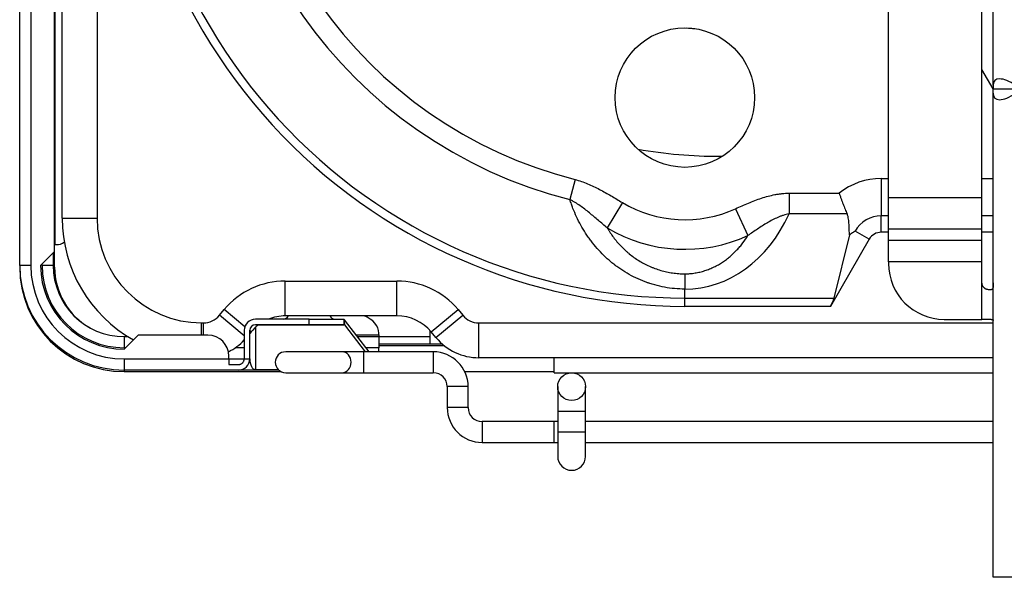
# Model space of a CAD drawing. Units: inches. Extents: x 122 to 9912, y 90 to 827.
# Drawn here: x 191 to 196, y 152 to 155 of the extents above; entities that cross this region are included whole.
import ezdxf

# ---------------------------------------------------------------- set-up
doc = ezdxf.new("R2010")
doc.units = ezdxf.units.IN
doc.header["$MEASUREMENT"] = 0
doc.layers.add('LG-Product', color=3, linetype='Continuous')

# ---------------------------------------------------------------- blocks, each defined once
blk = doc.blocks.new('ODU')
at = {"layer": 'LG-Product'}
for p, q in [((1773.67523, 1620.12403), (1773.67523, 1869.52403)), ((1775.27523, 1868.12403), (1775.27523, 1620.12403)), ((1778.67523, 1622.12403), (1778.67523, 1865.12403)), ((1778.70955, 1856.98931), (1778.70955, 1623.12403)), ((1913.27023, 1645.95257), (1913.27023, 1769.83805)), ((1779.77023, 1626.89531), (1779.77023, 1725.14831)), ((1784.77023, 1725.14831), (1784.77023, 1626.89531)), ((1898.27023, 1629.88266), (1898.27023, 1658.55545)), ((1911.67023, 1629.88266), (1911.67023, 1658.55545)), ((1913.27015, 1645.48536), (1911.67024, 1648.25648)), ((1913.27023, 1645.95257), (1913.27023, 1645.39531)), ((1913.27023, 1644.83805), (1913.27023, 1645.39531)), ((1917.25832, 1645.39531), (1913.27023, 1645.39531)), ((1913.27023, 1575.39531), (1913.27023, 1644.83805)), ((1874.05523, 1635.78531), (1874.45963, 1635.78531)), ((1874.05523, 1635.78531), (1874.45963, 1635.78531)), ((1874.05523, 1635.78531), (1874.45963, 1635.78531)), ((1853.31267, 1632.45653), (1852.5802, 1629.57122)), ((1897.23434, 1632.60352), (1898.27038, 1632.60352)), ((1897.23434, 1632.60352), (1897.23434, 1627.23695)), ((1911.67014, 1632.60352), (1913.27009, 1632.60352)), ((1883.99814, 1630.4887), (1883.99814, 1627.51187)), ((1883.99814, 1630.4887), (1891.18539, 1630.4887)), ((1898.27023, 1625.3136), (1898.27023, 1629.88266)), ((1898.27023, 1629.88266), (1911.67023, 1629.88266)), ((1911.67023, 1625.3136), (1911.67023, 1629.88266)), ((1860.10836, 1629.15044), (1857.93954, 1625.50405)), ((1876.34332, 1628.27431), (1878.10713, 1624.41569)), ((1779.77023, 1626.89531), (1784.77023, 1626.89531)), ((1892.33548, 1627.51187), (1883.99814, 1627.51187)), ((1897.23434, 1624.89531), (1897.23434, 1627.23695)), ((1898.27038, 1627.23695), (1897.23434, 1627.23695)), ((1913.27009, 1627.23695), (1911.67014, 1627.23695)), ((1898.27023, 1623.75291), (1898.27023, 1625.3136)), ((1911.67023, 1625.3136), (1898.27023, 1625.3136)), ((1911.67023, 1623.75291), (1911.67023, 1625.3136)), ((1895.50228, 1623.89531), (1889.93815, 1614.25796)), ((1892.68248, 1624.4992), (1890.44306, 1615.44869)), ((1895.50228, 1623.89531), (1893.47436, 1625.06613)), ((1898.27038, 1624.89531), (1897.23434, 1624.89531)), ((1913.27009, 1624.89531), (1911.67014, 1624.89531)), ((1778.70955, 1623.12403), (1778.67523, 1623.12403)), ((1778.70955, 1623.12403), (1778.94803, 1623.12403)), ((1898.27023, 1620.64595), (1898.27023, 1623.75291)), ((1898.27023, 1623.75291), (1911.67023, 1623.75291)), ((1911.67023, 1620.64595), (1911.67023, 1623.75291)), ((1776.67523, 1620.12403), (1778.67523, 1622.12403)), ((1778.47523, 1621.92439), (1778.47523, 1620.12403)), ((1778.67523, 1619.89531), (1778.67523, 1622.12656)), ((1773.67523, 1620.125), (1773.67523, 1619.89531)), ((1775.27523, 1620.12403), (1773.67523, 1620.12403)), ((1773.67698, 1619.89531), (1773.67523, 1619.89531)), ((1776.87523, 1620.12403), (1776.87523, 1620.32667)), ((1778.47523, 1620.12403), (1776.87523, 1620.12403)), ((1778.67523, 1619.89531), (1778.4777, 1619.89531)), ((1898.27023, 1620.64595), (1898.27023, 1620.39531)), ((1911.67023, 1620.64595), (1898.27023, 1620.64595)), ((1911.67023, 1617.64595), (1911.67023, 1620.64595)), ((1869.06185, 1618.93304), (1869.06185, 1616.73897)), ((1811.76783, 1612.89531), (1811.76783, 1617.89531)), ((1811.76783, 1617.89531), (1827.77263, 1617.89531)), ((1827.77263, 1612.89531), (1827.77263, 1617.89531)), ((1869.06185, 1615.44869), (1869.06185, 1616.73897)), ((1911.67023, 1612.39531), (1911.67023, 1617.64595)), ((1869.06185, 1615.44869), (1890.44306, 1615.44869)), ((1869.06185, 1614.25796), (1869.06185, 1615.44869)), ((1912.91923, 1616.64595), (1912.67023, 1616.64595)), ((1889.93815, 1614.25796), (1869.06185, 1614.25796)), ((1802.3279, 1612.97476), (1803.01011, 1613.79341)), ((1805.87521, 1610.01867), (1802.3279, 1612.97476)), ((1805.95925, 1611.3358), (1803.01011, 1613.79341)), ((1827.77263, 1612.89531), (1811.76783, 1612.89531)), ((1832.68925, 1610.59249), (1836.53036, 1613.79341)), ((1833.37146, 1609.77384), (1837.21257, 1612.97476)), ((1836.53036, 1613.79341), (1837.21257, 1612.97476)), ((1799.77023, 1611.89531), (1800.02323, 1611.89531)), ((1799.77023, 1610.12392), (1799.77023, 1611.89531)), ((1800.02323, 1610.12392), (1800.02323, 1611.89531)), ((1815.17523, 1612.42403), (1807.47523, 1612.42403)), ((1815.17523, 1611.62403), (1807.47523, 1611.62403)), ((1807.47523, 1611.2422), (1807.47523, 1605.20238)), ((1820.17523, 1611.58486), (1807.88759, 1611.58486)), ((1815.17523, 1612.42403), (1820.17523, 1612.42403)), ((1815.17523, 1611.62403), (1815.17523, 1612.42403)), ((1820.17523, 1611.62403), (1815.17523, 1611.62403)), ((1820.17523, 1612.42403), (1820.17523, 1611.62403)), ((1820.17672, 1612.40383), (1820.17523, 1612.40383)), ((1820.17523, 1611.62403), (1820.17523, 1611.58486)), ((1820.23402, 1611.62403), (1820.17523, 1611.62403)), ((1820.17672, 1612.40383), (1820.23402, 1611.62403)), ((1820.23402, 1611.62403), (1823.2194, 1607.74304)), ((1823.77601, 1607.74302), (1820.2355, 1612.34569)), ((1839.51723, 1611.89531), (1913.27091, 1611.89531)), ((1839.51723, 1606.89531), (1839.51723, 1611.89531)), ((1906.27023, 1612.39531), (1911.67023, 1612.39531)), ((1912.97372, 1612.39531), (1911.67023, 1612.39531)), ((1790.67523, 1610.12403), (1788.67523, 1608.12403)), ((1788.67523, 1609.92403), (1788.67523, 1608.32403)), ((1788.67523, 1609.92403), (1789.18851, 1609.92403)), ((1800.67523, 1610.12403), (1790.67523, 1610.12403)), ((1805.87523, 1610.82403), (1805.87523, 1606.72403)), ((1806.67523, 1606.72403), (1806.67523, 1610.82403)), ((1806.85122, 1610.59249), (1806.67523, 1610.73915)), ((1806.85122, 1610.59249), (1806.67523, 1610.38131)), ((1821.91788, 1610.15835), (1825.17523, 1610.15835)), ((1822.09783, 1609.92403), (1825.17523, 1609.92403)), ((1832.47462, 1609.89531), (1825.17453, 1609.89531)), ((1825.17523, 1610.15835), (1825.17523, 1610.39682)), ((1825.17523, 1610.15835), (1825.17523, 1609.92403)), ((1825.17523, 1609.92403), (1825.17523, 1608.32403)), ((1832.47523, 1610.69531), (1832.47523, 1608.89531)), ((1832.47523, 1610.69531), (1832.6018, 1610.69531)), ((1833.37146, 1609.77384), (1832.68925, 1610.59249)), ((1788.87541, 1608.32403), (1788.67523, 1608.32403)), ((1805.87529, 1608.32403), (1804.58638, 1608.32403)), ((1825.17523, 1608.32403), (1823.32856, 1608.32403)), ((1825.17523, 1607.74293), (1825.17523, 1608.32403)), ((1825.18773, 1608.89531), (1834.22961, 1608.89531)), ((1825.18773, 1608.62736), (1834.56023, 1608.62736)), ((1803.67523, 1606.72403), (1803.67523, 1607.12403)), ((1819.86714, 1607.74295), (1811.82523, 1607.74295)), ((1822.98989, 1607.74295), (1819.86714, 1607.74295)), ((1832.98989, 1607.74295), (1822.98989, 1607.74295)), ((1822.98989, 1607.74295), (1822.98989, 1606.24295)), ((1832.98989, 1607.74295), (1832.98989, 1606.24295)), ((1913.27347, 1606.89531), (1839.51723, 1606.89531)), ((1850.32602, 1604.74295), (1850.32602, 1606.89544)), ((1788.67523, 1606.72403), (1788.67523, 1605.12403)), ((1788.67523, 1606.72403), (1803.67523, 1606.72403)), ((1803.67523, 1606.72403), (1803.67523, 1605.92403)), ((1803.67523, 1605.92403), (1805.07523, 1605.92403)), ((1803.67559, 1606.72403), (1805.87529, 1606.72403)), ((1805.87523, 1606.72403), (1806.67523, 1606.72403)), ((1822.98989, 1606.24295), (1822.98989, 1604.74295)), ((1832.98989, 1606.24295), (1832.98989, 1604.74295)), ((1788.67523, 1605.12404), (1788.67523, 1604.89531)), ((1805.07523, 1605.12403), (1788.67523, 1605.12403)), ((1788.67523, 1604.89531), (1811.17211, 1604.89531)), ((1807.47523, 1605.12403), (1805.07523, 1605.12403)), ((1807.47523, 1605.12403), (1807.47523, 1605.20238)), ((1807.47523, 1605.20238), (1810.74504, 1605.20238)), ((1810.82634, 1605.12403), (1807.47523, 1605.12403)), ((1811.82523, 1604.74295), (1819.86714, 1604.74295)), ((1819.86714, 1604.74295), (1822.98989, 1604.74295)), ((1822.98989, 1604.74295), (1832.98989, 1604.74295)), ((1837.50711, 1604.89531), (1850.32961, 1604.89531)), ((1850.32602, 1604.74295), (1913.27414, 1604.74295)), ((1834.98989, 1602.74295), (1834.98989, 1599.74295)), ((1836.48989, 1602.74295), (1834.98989, 1602.74295)), ((1837.98989, 1602.74295), (1836.48989, 1602.74295)), ((1837.98989, 1599.74295), (1837.98989, 1602.74295)), ((1850.82602, 1602.74295), (1850.82602, 1599.24295)), ((1854.82602, 1599.24295), (1854.82602, 1602.74295)), ((1836.48989, 1599.74295), (1834.98989, 1599.74295)), ((1837.98989, 1599.74295), (1836.48989, 1599.74295)), ((1850.82602, 1599.24295), (1850.82602, 1596.24295)), ((1850.82602, 1599.24295), (1854.82602, 1599.24295)), ((1854.82602, 1596.24295), (1854.82602, 1599.24295)), ((1850.33648, 1597.74295), (1839.98989, 1597.74295)), ((1839.98989, 1597.74295), (1839.98989, 1596.24295)), ((1850.32602, 1594.74295), (1850.32602, 1597.74295)), ((1850.82911, 1597.74295), (1850.32602, 1597.74295)), ((1913.27414, 1597.74295), (1854.83331, 1597.74295)), ((1839.98989, 1596.24295), (1839.98989, 1594.74295)), ((1850.82602, 1596.24295), (1850.82602, 1592.74295)), ((1850.82602, 1596.24295), (1854.82602, 1596.24295)), ((1854.82602, 1592.74295), (1854.82602, 1596.24295)), ((1839.98989, 1594.74295), (1850.33648, 1594.74295)), ((1850.32602, 1594.74295), (1850.82911, 1594.74295)), ((1854.83331, 1594.74295), (1913.27414, 1594.74295)), ((1916.47023, 1575.39531), (1913.27023, 1575.39531))]:
    blk.add_line(p, q, dxfattribs=at)
for centre, radius in [((1869.06185, 1644.2037), 10), ((1852.82602, 1602.74295), 2)]:
    blk.add_circle(centre, radius, dxfattribs=at)
for centre, radius, start, end in [((1869.06185, 1694.49531), 80.23735, 174.9749999, 270), ((1869.06185, 1694.49531), 79.04662, 174.9372694, 270), ((1869.06185, 1694.49531), 66.98345, 174.4999302, 255.7557836), ((1869.06185, 1694.49531), 64.00661, 174.3733839, 255.7557836), ((1874.05523, 1703.97531), 50, 264.5592199, 265.8881267), ((1874.05523, 1703.97531), 68.19, 260.1070296, 270), ((1874.05523, 1703.97531), 68.19, 260.1070296, 270), ((1874.05523, 1703.97531), 68.19, 260.1070296, 270), ((1897.23434, 1622.89531), 9.7082, 90, 128.5410604), ((1869.06185, 1644.2037), 17.51472, 239.2563636, 294.5655855), ((1799.77023, 1626.89531), 20, 180, 240.7471913), ((1799.77023, 1626.89531), 15, 180, 270), ((1897.23434, 1622.89531), 4.34164, 90, 150), ((1869.06185, 1644.2037), 21.75736, 239.2563636, 294.5655855), ((1897.23434, 1622.89531), 2, 90, 150), ((1788.67523, 1620.12403), 15, 180, 270), ((1788.67523, 1619.89531), 15, 180, 270), ((1788.67523, 1620.12403), 13.4, 180, 270), ((1788.67523, 1620.12403), 12, 180, 270), ((1788.67523, 1620.12403), 11.8, 180, 270), ((1788.67523, 1620.12403), 10.2, 180, 270), ((1788.67523, 1619.89531), 10, 180, 240.6614195), ((1906.27023, 1620.39531), 8, 180, 270), ((1811.76783, 1606.49531), 11.4, 90, 140.1944289), ((1827.77263, 1606.49531), 11.4, 39.8055711, 90), ((1800.02323, 1614.89531), 3, 270, 320.1944289), ((1811.76783, 1606.49531), 6.4, 90, 112.1255262), ((1811.47523, 1613.22403), 0.8, 270, 335.7379545), ((1818.87523, 1613.22403), 0.8, 204.2620455, 270), ((1827.77263, 1606.49531), 6.4, 39.8055711, 90), ((1839.51723, 1614.89531), 3, 219.8055711, 270), ((1807.47523, 1610.82403), 1.6, 90, 180), ((1807.47523, 1610.82403), 0.8, 90, 180), ((1811.76783, 1606.49531), 6.4, 127.3219025, 140.1944289), ((1800.67523, 1607.12403), 3, 0, 90), ((1839.51723, 1614.89531), 8, 219.8055711, 270), ((1800.02323, 1614.89531), 8, 296.6399234, 317.0117959), ((1811.82523, 1606.24295), 1.5, 90, 270), ((1832.98989, 1602.74295), 5, 0, 90), ((1805.07523, 1606.72403), 1.6, 270, 0), ((1832.98989, 1602.74295), 2, 0, 90), ((1839.98989, 1599.74295), 5, 180, 270), ((1839.98989, 1599.74295), 2, 180, 270), ((1852.82602, 1592.74295), 2, 180, 359.9999912)]:
    blk.add_arc(centre, radius, start, end, dxfattribs=at)
for centre, major_axis, ratio, start_param, end_param in [((1916.47023, 1643.68983), (2.95641, -2.95641), 0.414213562, 1.963495408, 3.534291735), ((1916.47023, 1647.1008), (-2.95641, -2.95641), 0.414213562, 5.890486225, 7.461282552), ((1869.06185, 1637.50006), (0, -20.76109), 0.820651807, 0, 1.068885351), ((1778.94803, 1627.12403), (0, 4), 0.707106781, 3.141592654, 3.549091139), ((1888.55251, 1614.25796), (-1.72772, -2.29702), 0.402542673, 1.864797629, 2.383943743), ((1821.17523, 1610.39682), (-4, 0), 0.707106781, 3.141592654, 4.224533833), ((1820.2355, 1610.82403), (0.12386, -1.59976), 0.224837189, 2.809954708, 2.965094679), ((1819.86714, 1606.24295), (0, -1.5), 0.89221398, 1.570797858, 3.141593798), ((1807.47523, 1606.72403), (0, -1.52165), 0.525743521, 4.71238898, 6.283185307), ((1819.86714, 1606.24295), (0, -1.5), 0.89221398, 0, 1.570795816)]:
    blk.add_ellipse(centre, major_axis=major_axis, ratio=ratio, start_param=start_param, end_param=end_param, dxfattribs=at)
for points, knots in [([(1853.31267, 1632.45653), (1853.62332, 1632.37767), (1853.92796, 1632.28592), (1854.52762, 1632.08182), (1854.82263, 1631.96946), (1855.40501, 1631.72835), (1855.69238, 1631.5996), (1856.26116, 1631.32936), (1856.54258, 1631.18787), (1857.10099, 1630.89538), (1857.37797, 1630.74439), (1857.9289, 1630.43588), (1858.20283, 1630.27836), (1858.74895, 1629.95955), (1859.02115, 1629.79825), (1859.56489, 1629.47457), (1859.83643, 1629.31218), (1860.10836, 1629.15044)], [0, 0, 0, 0, 0.125, 0.125, 0.25, 0.25, 0.375, 0.375, 0.5, 0.5, 0.625, 0.625, 0.75, 0.75, 0.875, 0.875, 1, 1, 1, 1]), ([(1857.93954, 1625.50405), (1857.72364, 1625.68312), (1857.50906, 1625.86373), (1857.08128, 1626.22661), (1856.86808, 1626.40889), (1856.4416, 1626.7735), (1856.22833, 1626.95583), (1855.80013, 1627.31841), (1855.5852, 1627.49868), (1855.15168, 1627.85459), (1854.93311, 1628.03024), (1854.48976, 1628.3736), (1854.265, 1628.54133), (1853.8059, 1628.86442), (1853.57158, 1629.01981), (1853.20929, 1629.23889), (1853.0867, 1629.30956), (1852.83707, 1629.44509), (1852.71002, 1629.50996), (1852.5802, 1629.57122)], [0, 0, 0, 0, 0.125, 0.125, 0.25, 0.25, 0.375, 0.375, 0.5, 0.5, 0.625, 0.625, 0.75, 0.75, 0.875, 0.875, 0.9375, 0.9375, 1, 1, 1, 1]), ([(1869.06185, 1616.73897), (1868.56911, 1616.73897), (1868.08097, 1616.76157), (1867.11349, 1616.85001), (1866.63415, 1616.91586), (1865.68409, 1617.08986), (1865.21337, 1617.19801), (1864.51375, 1617.39194), (1864.28162, 1617.46187), (1863.99283, 1617.55595), (1863.93513, 1617.5751), (1863.81989, 1617.61407), (1863.76229, 1617.6339), (1863.5901, 1617.69426), (1863.47607, 1617.73567), (1862.90963, 1617.94842), (1862.46839, 1618.13689), (1861.60842, 1618.54826), (1861.18969, 1618.77116), (1860.37395, 1619.25008), (1859.97695, 1619.5061), (1859.49405, 1619.84641), (1859.35018, 1619.95002), (1859.20781, 1620.05592), (1859.11324, 1620.12702), (1859.06611, 1620.16284), (1858.8318, 1620.34277), (1858.64827, 1620.48978), (1858.10905, 1620.93962), (1857.76469, 1621.25126), (1857.10444, 1621.89651), (1856.78856, 1622.23014), (1856.18414, 1622.91837), (1855.89559, 1623.27296), (1855.55157, 1623.72889), (1855.4836, 1623.82071), (1855.34931, 1624.00561), (1855.28296, 1624.09876), (1855.08704, 1624.37912), (1854.9604, 1624.56755), (1854.592, 1625.1372), (1854.36175, 1625.52277), (1853.93021, 1626.30473), (1853.72892, 1626.70112), (1853.35407, 1627.50413), (1853.18052, 1627.91075), (1852.94036, 1628.52802), (1852.82532, 1628.83849), (1852.71777, 1629.15167), (1852.64773, 1629.36105), (1852.61353, 1629.46608), (1852.5802, 1629.57122)], [0, 0, 0, 0, 0.0625, 0.0625, 0.125, 0.125, 0.1875, 0.1875, 0.21875, 0.21875, 0.2265625, 0.2265625, 0.234375, 0.234375, 0.25, 0.25, 0.3125, 0.3125, 0.375, 0.375, 0.4375, 0.4375, 0.453125, 0.4609375, 0.4609375, 0.46875, 0.46875, 0.5, 0.5, 0.5625, 0.5625, 0.625, 0.625, 0.6875, 0.6875, 0.703125, 0.703125, 0.71875, 0.71875, 0.75, 0.75, 0.8125, 0.8125, 0.875, 0.875, 0.9375, 0.9375, 0.96875, 0.984375, 0.984375, 1, 1, 1, 1]), ([(1876.34332, 1628.27431), (1876.9516, 1628.55236), (1877.56146, 1628.82584), (1878.48541, 1629.20974), (1878.79492, 1629.33331), (1879.41819, 1629.56824), (1879.73195, 1629.67959), (1880.36502, 1629.88634), (1880.68433, 1629.98173), (1881.32997, 1630.15233), (1881.6563, 1630.22754), (1882.0697, 1630.30579), (1882.15265, 1630.32066), (1882.31914, 1630.34871), (1882.40263, 1630.36189), (1882.65313, 1630.39867), (1882.82044, 1630.41956), (1883.32337, 1630.47045), (1883.65998, 1630.4887), (1883.99814, 1630.4887)], [0, 0, 0, 0, 0.25, 0.25, 0.375, 0.375, 0.5, 0.5, 0.625, 0.625, 0.75, 0.75, 0.78125, 0.78125, 0.8125, 0.8125, 0.875, 0.875, 1, 1, 1, 1]), ([(1891.18539, 1630.4887), (1891.18823, 1630.4806), (1891.19104, 1630.47254), (1891.19681, 1630.45608), (1891.20545, 1630.4314), (1891.21412, 1630.40672), (1891.23147, 1630.35738), (1891.24306, 1630.32451), (1891.2779, 1630.22599), (1891.30122, 1630.16043), (1891.37148, 1629.96411), (1891.4187, 1629.8337), (1891.49016, 1629.63882), (1891.51406, 1629.57403), (1891.56185, 1629.4453), (1891.58576, 1629.3813), (1891.65757, 1629.19033), (1891.70552, 1629.06442), (1891.84967, 1628.69084), (1891.94617, 1628.44729), (1892.14012, 1627.9712), (1892.23757, 1627.73866), (1892.33548, 1627.51187)], [0, 0, 0, 0, 0.0078125, 0.0078125, 0.015625, 0.03125, 0.03125, 0.0625, 0.0625, 0.125, 0.125, 0.25, 0.25, 0.3125, 0.3125, 0.375, 0.375, 0.5, 0.5, 0.75, 0.75, 1, 1, 1, 1]), ([(1883.99814, 1627.51187), (1883.85738, 1627.48965), (1883.71832, 1627.46153), (1883.44306, 1627.39533), (1883.30687, 1627.35725), (1883.10441, 1627.29379), (1883.03723, 1627.27157), (1882.90344, 1627.22519), (1882.83676, 1627.20099), (1882.638, 1627.12589), (1882.5075, 1627.07259), (1882.1209, 1626.90477), (1881.86968, 1626.78239), (1881.37615, 1626.52334), (1881.13385, 1626.38665), (1880.65531, 1626.10364), (1880.41908, 1625.9573), (1879.95051, 1625.65849), (1879.71818, 1625.50601), (1879.25572, 1625.19769), (1879.02558, 1625.04184), (1878.56609, 1624.72907), (1878.33672, 1624.57215), (1878.10713, 1624.41569)], [0, 0, 0, 0, 0.0625, 0.0625, 0.125, 0.125, 0.15625, 0.15625, 0.1875, 0.1875, 0.25, 0.25, 0.375, 0.375, 0.5, 0.5, 0.625, 0.625, 0.75, 0.75, 0.875, 0.875, 1, 1, 1, 1]), ([(1892.68248, 1624.4992), (1892.67234, 1624.6251), (1892.66404, 1624.75116), (1892.65001, 1625.00351), (1892.64427, 1625.1298), (1892.63397, 1625.38247), (1892.62941, 1625.50886), (1892.61969, 1625.76158), (1892.61453, 1625.88791), (1892.60126, 1626.14033), (1892.59316, 1626.26641), (1892.5709, 1626.51804), (1892.55674, 1626.64359), (1892.51814, 1626.89381), (1892.49371, 1627.01847), (1892.44498, 1627.20442), (1892.42671, 1627.26622), (1892.38514, 1627.38939), (1892.36186, 1627.45076), (1892.33548, 1627.51187)], [0, 0, 0, 0, 0.125, 0.125, 0.25, 0.25, 0.375, 0.375, 0.5, 0.5, 0.625, 0.625, 0.75, 0.75, 0.875, 0.875, 0.9375, 0.9375, 1, 1, 1, 1]), ([(1857.93954, 1625.50405), (1858.00656, 1625.38907), (1858.07551, 1625.27454), (1858.21656, 1625.04768), (1858.28871, 1624.93525), (1858.51011, 1624.60095), (1858.66428, 1624.3821), (1859.14686, 1623.73795), (1859.49528, 1623.32501), (1860.06075, 1622.73261), (1860.2564, 1622.53965), (1860.56119, 1622.2574), (1860.7164, 1622.11808), (1860.87599, 1621.98154), (1860.98337, 1621.89115), (1861.03743, 1621.84638), (1861.30935, 1621.62481), (1861.75531, 1621.28454), (1862.2232, 1620.97315), (1862.70226, 1620.67653), (1862.94738, 1620.5356), (1863.44913, 1620.26906), (1863.70577, 1620.14344), (1864.09977, 1619.96705), (1864.29902, 1619.88187), (1864.50177, 1619.80135), (1864.63772, 1619.74871), (1864.70617, 1619.72289), (1865.04912, 1619.59693), (1865.60246, 1619.41539), (1866.44607, 1619.20226), (1867.01755, 1619.09965), (1867.59361, 1619.01706), (1867.88394, 1618.98577), (1868.46931, 1618.94376), (1868.76435, 1618.93304), (1869.06185, 1618.93304)], [0, 0, 0, 0, 0.03125, 0.03125, 0.0625, 0.0625, 0.125, 0.125, 0.25, 0.25, 0.3125, 0.3125, 0.34375, 0.359375, 0.359375, 0.375, 0.375, 0.4375, 0.5, 0.5, 0.5625, 0.5625, 0.625, 0.625, 0.65625, 0.671875, 0.671875, 0.6875, 0.6875, 0.75, 0.8125, 0.875, 0.875, 0.9375, 0.9375, 1, 1, 1, 1]), ([(1869.06185, 1618.93304), (1869.30892, 1618.93304), (1869.55383, 1618.94288), (1870.03949, 1618.98139), (1870.28024, 1619.01006), (1870.75773, 1619.08561), (1871.2312, 1619.17937), (1871.69678, 1619.30887), (1872.04302, 1619.41928), (1872.15723, 1619.45808), (1872.38298, 1619.53937), (1872.49459, 1619.58189), (1872.82575, 1619.71485), (1873.04163, 1619.8107), (1873.46423, 1620.01585), (1873.67095, 1620.12517), (1874.07569, 1620.35659), (1874.27371, 1620.47869), (1874.66138, 1620.73515), (1874.84896, 1620.86812), (1875.21264, 1621.14269), (1875.38875, 1621.28429), (1875.90119, 1621.72104), (1876.22167, 1622.02809), (1876.67423, 1622.50966), (1876.82038, 1622.67369), (1877.03284, 1622.92477), (1877.10253, 1623.0093), (1877.2397, 1623.18), (1877.30724, 1623.26626), (1877.63811, 1623.69969), (1877.88185, 1624.05428), (1878.10713, 1624.41569)], [0, 0, 0, 0, 0.0625, 0.0625, 0.125, 0.125, 0.1875, 0.25, 0.25, 0.28125, 0.28125, 0.3125, 0.3125, 0.375, 0.375, 0.4375, 0.4375, 0.5, 0.5, 0.5625, 0.5625, 0.625, 0.625, 0.75, 0.75, 0.8125, 0.8125, 0.84375, 0.84375, 0.875, 0.875, 1, 1, 1, 1]), ([(1893.47436, 1625.06613), (1893.4416, 1625.04438), (1893.40876, 1625.0224), (1893.34308, 1624.97799), (1893.24448, 1624.91069), (1893.01389, 1624.74883), (1892.81531, 1624.6015), (1892.68248, 1624.4992)], [0, 0, 0, 0, 0.125, 0.125, 0.25, 0.5, 1, 1, 1, 1]), ([(1912.67023, 1616.64595), (1912.61621, 1616.64595), (1912.56014, 1616.6503), (1912.47341, 1616.66507), (1912.44406, 1616.67137), (1912.39941, 1616.6832), (1912.3844, 1616.68754), (1912.35455, 1616.69695), (1912.33968, 1616.70203), (1912.26561, 1616.72929), (1912.2073, 1616.75707), (1912.12221, 1616.80883), (1912.09412, 1616.82788), (1912.04035, 1616.86853), (1911.98864, 1616.91188), (1911.94121, 1616.9606), (1911.90733, 1616.99921), (1911.8963, 1617.01245), (1911.8749, 1617.03953), (1911.86459, 1617.05329), (1911.81494, 1617.12327), (1911.78127, 1617.18282), (1911.74685, 1617.26169), (1911.74034, 1617.27772), (1911.72815, 1617.31012), (1911.72251, 1617.3264), (1911.70689, 1617.3755), (1911.69822, 1617.40855), (1911.67736, 1617.50866), (1911.67023, 1617.57665), (1911.67023, 1617.64595)], [0, 0, 0, 0, 0.125, 0.125, 0.1875, 0.1875, 0.21875, 0.21875, 0.25, 0.25, 0.375, 0.375, 0.4375, 0.4375, 0.5, 0.5625, 0.5625, 0.59375, 0.59375, 0.625, 0.625, 0.75, 0.75, 0.78125, 0.78125, 0.8125, 0.8125, 0.875, 0.875, 1, 1, 1, 1]), ([(1913.27023, 1617.64595), (1913.27023, 1617.57666), (1913.27028, 1617.50858), (1913.27, 1617.40821), (1913.26985, 1617.37504), (1913.26938, 1617.32574), (1913.26919, 1617.30935), (1913.2687, 1617.27706), (1913.2684, 1617.26113), (1913.2666, 1617.18259), (1913.26417, 1617.12319), (1913.25841, 1617.05327), (1913.25712, 1617.0395), (1913.25422, 1617.01242), (1913.25261, 1616.9992), (1913.24729, 1616.96063), (1913.23886, 1616.91199), (1913.22715, 1616.86876), (1913.21687, 1616.83837), (1913.2132, 1616.82858), (1913.2053, 1616.80968), (1913.20106, 1616.80055), (1913.17868, 1616.75719), (1913.1568, 1616.72933), (1913.12355, 1616.70204), (1913.11661, 1616.69696), (1913.1021, 1616.68754), (1913.09451, 1616.68319), (1913.07106, 1616.67137), (1913.05445, 1616.66507), (1913.00164, 1616.6503), (1912.96249, 1616.64595), (1912.91923, 1616.64595)], [0, 0, 0, 0, 0.125, 0.125, 0.1875, 0.1875, 0.21875, 0.21875, 0.25, 0.25, 0.375, 0.375, 0.40625, 0.40625, 0.4375, 0.4375, 0.5, 0.5625, 0.5625, 0.59375, 0.59375, 0.625, 0.625, 0.75, 0.75, 0.78125, 0.78125, 0.8125, 0.8125, 0.875, 0.875, 1, 1, 1, 1]), ([(1912.97372, 1612.39531), (1913.02276, 1612.39531), (1913.06568, 1612.39294), (1913.12128, 1612.38491), (1913.13835, 1612.38148), (1913.16173, 1612.37509), (1913.16915, 1612.37275), (1913.18326, 1612.36763), (1913.18995, 1612.36484), (1913.22137, 1612.34982), (1913.23977, 1612.33448), (1913.2642, 1612.29675), (1913.27023, 1612.27437), (1913.27023, 1612.24822)], [0, 0, 0, 0, 0.25, 0.25, 0.375, 0.375, 0.4375, 0.4375, 0.5, 0.5, 0.75, 0.75, 1, 1, 1, 1]), ([(1805.07523, 1605.92403), (1805.12907, 1605.92403), (1805.18179, 1605.92941), (1805.25931, 1605.94505), (1805.2849, 1605.95154), (1805.32288, 1605.96321), (1805.33546, 1605.96742), (1805.36021, 1605.97639), (1805.37241, 1605.98116), (1805.43258, 1606.00638), (1805.4781, 1606.03093), (1805.53197, 1606.0671), (1805.5426, 1606.07462), (1805.56338, 1606.09009), (1805.59387, 1606.11397), (1805.64135, 1606.15704), (1805.67592, 1606.19503), (1805.70056, 1606.2249), (1805.70856, 1606.23508), (1805.72412, 1606.25593), (1805.73167, 1606.26658), (1805.76792, 1606.32044), (1805.79252, 1606.36595), (1805.82281, 1606.43801), (1805.8318, 1606.46266), (1805.84353, 1606.50066), (1805.84716, 1606.51353), (1805.85373, 1606.53932), (1805.85669, 1606.55227), (1805.86986, 1606.6173), (1805.87523, 1606.6702), (1805.87523, 1606.72403)], [0, 0, 0, 0, 0.125, 0.125, 0.1875, 0.1875, 0.21875, 0.21875, 0.25, 0.25, 0.375, 0.375, 0.40625, 0.40625, 0.4375, 0.5, 0.5625, 0.5625, 0.59375, 0.59375, 0.625, 0.625, 0.75, 0.75, 0.8125, 0.8125, 0.84375, 0.84375, 0.875, 0.875, 1, 1, 1, 1])]:
    blk.add_open_spline(points, degree=3, knots=knots, dxfattribs=at)

msp = doc.modelspace()

# ---------------------------------------------------------------- block references
at = {"xscale": 0.03919999999999999, "yscale": 0.03919999999999999, "zscale": 0.03919999999999999}
msp.add_blockref('ODU', (121.2785, 90.2603), dxfattribs=at)

doc.saveas('drawing.dxf')
